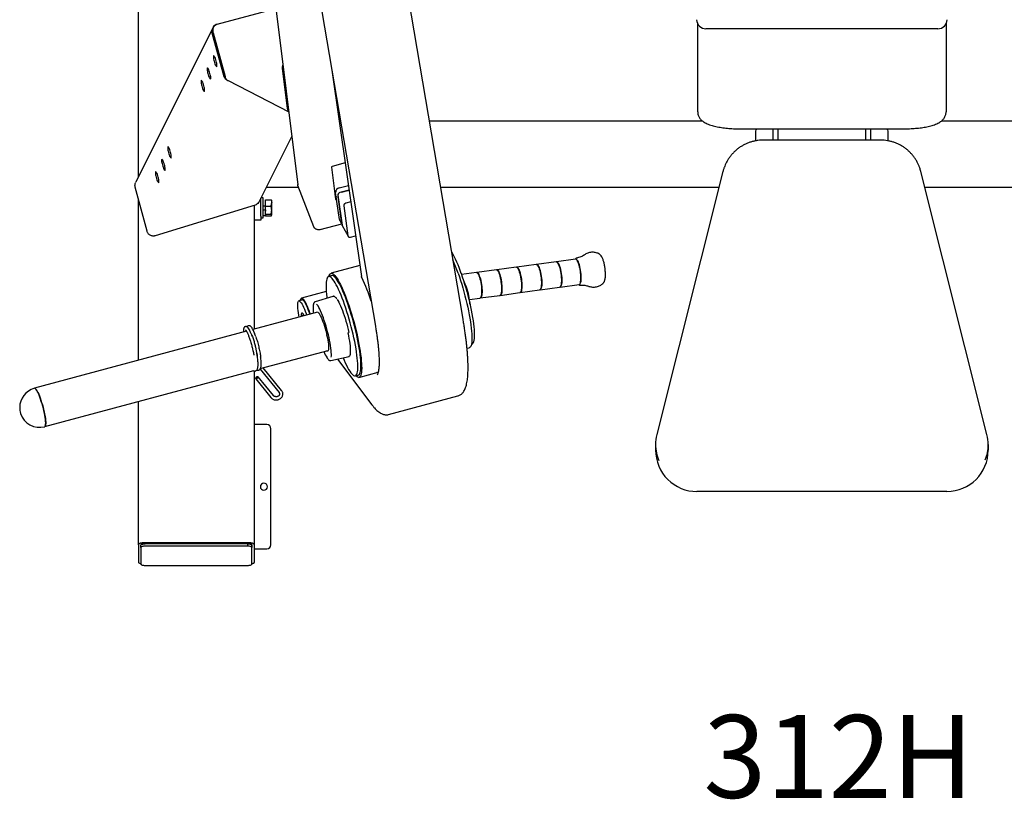
# Model space of a CAD drawing. Units: millimetres. Extents: x 6404 to 8344, y 2387 to 3813.
# Drawn here: x 6404 to 7594, y 2387 to 3328 of the extents above; entities that cross this region are included whole.
import ezdxf
from ezdxf.enums import TextEntityAlignment as Align

# ---------------------------------------------------------------- set-up
doc = ezdxf.new("R2010")
doc.units = ezdxf.units.MM
doc.styles.add('Annotative', font='arial.ttf')

# ---------------------------------------------------------------- blocks, each defined once
blk = doc.blocks.new('312H - Incline Chest Press')
for p, q in [((-803.2, 68), (-803.2, 697.3)), ((-411.1, -103.6), (-506.8, 459.1)), ((-609.5, 432), (-517, -112.1)), ((-655.7, 421.2), (-610.8, 58.6)), ((-708.2, 252.3), (-637.2, 271.4)), ((-127.7, 146.5), (-127.7, 252.7)), ((172.3, 252.7), (172.3, 146.5)), ((-713.2, 248), (-806.4, 61.5)), ((-699.6, 188.8), (-714, 241.7)), ((-713, 242.1), (-698.6, 189.2)), ((162.3, 246.8), (-117.7, 246.8)), ((-629.4, 199.3), (-623.4, 150.6)), ((-569.5, 196.7), (-533.9, -52.4)), ((-695, 184.3), (-621.7, 146.7)), ((-451.8, 135.6), (-122.2, 135.6)), ((166.8, 135.6), (496.5, 135.6)), ((-77.7, 126.1), (122.3, 126.1)), ((-57.7, 123.1), (-57.7, 111.5)), ((-36.7, 112.6), (-36.7, 126.1)), ((-30.7, 112.6), (-30.7, 126.1)), ((75.3, 112.6), (75.3, 126.1)), ((81.3, 112.6), (81.3, 126.1)), ((102.3, 111.5), (102.3, 123.1)), ((-657.4, 38), (-618, 116.7)), ((93.3, 112.3), (-48.7, 112.3)), ((-36.7, 112.6), (-30.7, 112.6)), ((-36.7, 112.6), (-36.7, 112.3)), ((-35.8, 112.6), (-35.5, 112.3)), ((-33.7, 112.6), (-33.7, 112.3)), ((-30.7, 112.6), (-30.7, 112.3)), ((75.3, 112.6), (75.3, 112.3)), ((75.3, 112.6), (81.3, 112.6)), ((81.3, 112.6), (81.3, 112.3)), ((-553.5, 84.9), (-569.2, 80.7)), ((-570, 79.6), (-565.2, 41.1)), ((-97.2, 74.6), (-177.1, -243.1)), ((-97.2, 74.6), (-97.2, 74.6)), ((221.7, -243.1), (141.8, 74.6)), ((-792.8, 2.4), (-807.1, 55.5)), ((-648.5, 55.6), (-609.8, 55.6)), ((-610.5, 57.5), (-610.7, 58.7)), ((-591.5, 7.9), (-610.5, 57.5)), ((-560.3, 16.6), (-565, 49.3)), ((-560.8, 54.7), (-549.6, 57.7)), ((-548.8, 52), (-559.9, 49)), ((-558, 49.6), (-548.8, 52)), ((-549.6, 57.7), (-550.4, 57.5)), ((-438.2, 55.6), (-101.9, 55.6)), ((146.6, 55.6), (482.8, 55.6)), ((-803.2, -153.4), (-803.2, 41.1)), ((-655.2, 20.6), (-655.2, 42.3)), ((-652.7, 42.6), (-655, 42.6)), ((-652.7, 26.9), (-652.7, 42.6)), ((-649.7, 40.5), (-643, 40.5)), ((-649.7, 32.7), (-649.7, 40.5)), ((-642.2, 39.6), (-642.4, 39.8)), ((-642.2, 36.6), (-642.2, 39.6)), ((-642.2, 27.8), (-642.2, 36.6)), ((-565.9, 46.5), (-564.1, 43.3)), ((-564.2, 40.5), (-563.8, 40.6)), ((-562.4, 45.8), (-557.2, 9.9)), ((-557.5, 11.5), (-562.1, 44.2)), ((-546.8, 37.7), (-552.7, 36.1)), ((-662.4, 33.7), (-782.9, -3.1)), ((-663.2, 20.6), (-663.2, 33.4)), ((-652.7, 33), (-649.7, 33)), ((-652.7, 28.3), (-649.7, 28.3)), ((-652.7, 18.6), (-652.7, 26.9)), ((-649.7, 32.7), (-643, 32.7)), ((-649.7, 28.3), (-649.7, 32.7)), ((-649.7, 28.3), (-649.7, 26.5)), ((-649.7, 22.9), (-649.7, 26.5)), ((-642.2, 33.4), (-642.4, 35.2)), ((-642.2, 24.6), (-642.4, 26)), ((-642.2, 21.8), (-642.2, 27.8)), ((-555.2, 32.9), (-550.1, -3.1)), ((-663.2, 15.9), (-663.2, 20.6)), ((-663.2, -115.8), (-663.2, 15.9)), ((-655.2, 15.6), (-663.2, 15.6)), ((-655.2, 20.6), (-655.2, 15.6)), ((-655.2, 18.6), (-652.7, 18.6)), ((-652.7, 21.5), (-649.7, 21.5)), ((-649.7, 22.9), (-643, 22.9)), ((-649.7, 22.1), (-649.7, 22.9)), ((-649.7, 22.1), (-649.7, 21.5)), ((-649.7, 20.8), (-649.7, 21.5)), ((-649.7, 20.8), (-643, 20.8)), ((-642.2, 21.6), (-642.2, 21.8)), ((-560, 15.5), (-557.4, 10.9)), ((-583.8, 4.3), (-557.6, 11.3)), ((-557, 9.2), (-549.9, -3.7)), ((-546.9, -4.7), (-541, -3.1)), ((-298.7, -34.5), (-322.3, -37.7)), ((-275.1, -31.3), (-298.2, -34.4)), ((-275.3, -31), (-275.4, -31.3)), ((-273.6, -32), (-274.1, -31.6)), ((-272.9, -32.9), (-273.4, -32.5)), ((-535.8, -39.1), (-570.5, -48.4)), ((-370.9, -44.3), (-394.5, -47.5)), ((-346.8, -41), (-370.4, -44.2)), ((-322.7, -37.7), (-346.3, -41)), ((-296.7, -36.1), (-296.5, -36.1)), ((-568.8, -51.1), (-573.5, -52.3)), ((-533.5, -53.5), (-533.7, -53)), ((-395, -47.6), (-412.8, -50)), ((-393, -49.2), (-392.8, -49.2)), ((-576.3, -70.3), (-606.2, -78.4)), ((-342.1, -71.7), (-318.6, -68.5)), ((-318.1, -68.4), (-294.5, -65.2)), ((-294, -65.1), (-270.9, -62)), ((-269.4, -62.8), (-269.5, -62.8)), ((-605, -80.6), (-609.4, -81.8)), ((-568.2, -76.3), (-589.8, -83)), ((-403.2, -80), (-390.8, -78.3)), ((-390.3, -78.2), (-366.7, -75)), ((-366.2, -75), (-342.6, -71.7)), ((-587.1, -95.3), (-665, -116.3)), ((-603.9, -97.6), (-605, -99.4)), ((-672.7, -118.3), (-928.9, -187.2)), ((-666.7, -122), (-667, -121.3)), ((-661.9, -137.4), (-660.8, -142)), ((-660.9, -142), (-660.4, -144.4)), ((-660.8, -142.2), (-659.9, -147)), ((-656, -163.5), (-573.9, -141.5)), ((-406.3, -138.9), (-403.6, -138.2)), ((-401.1, -134.4), (-400.6, -134.2)), ((-663.9, -146.8), (-663.8, -147.3)), ((-659.8, -147.1), (-659.7, -148.1)), ((-570.8, -153.8), (-548.7, -148.7)), ((-562.7, -151.9), (-521.3, -207)), ((-916.4, -233.5), (-663.7, -165.6)), ((-663.2, -376.1), (-663.2, -166.3)), ((-656.3, -164.1), (-633.3, -192.3)), ((-630.3, -189.8), (-652.5, -162.6)), ((-661.6, -175.9), (-643.2, -198.5)), ((-660.3, -175), (-660, -175.6)), ((-659.1, -173.2), (-659.6, -173.3)), ((-640.2, -196), (-658.6, -173.4)), ((-541.3, -172.1), (-536.6, -170.8)), ((-536.8, -174), (-513.6, -167.7)), ((-514.9, -168.1), (-515.1, -168.1)), ((-514.8, -168.1), (-514.9, -168.1)), ((-501, -218.9), (-417.3, -196.4)), ((-803.2, -376.1), (-803.2, -203.1)), ((-648.2, -231.1), (-663.2, -231.1)), ((-643.2, -376.1), (-643.2, -236.1)), ((-177.1, -243.1), (-177.1, -243.1)), ((221.7, -243.1), (221.7, -243.1)), ((-178.6, -255.2), (-178.6, -261.9)), ((223.2, -255.2), (223.2, -261.9)), ((173.2, -311.7), (-128.6, -311.7)), ((-803.2, -376.1), (-803.2, -397.2)), ((-800.2, -376.1), (-800.2, -376.7)), ((-800.2, -379.5), (-800.2, -376.7)), ((-800.2, -379.5), (-800.2, -399.3)), ((-669.2, -373.9), (-797.2, -373.9)), ((-669.2, -375), (-797.2, -375)), ((-671.2, -375), (-795.2, -375)), ((-671.2, -377.8), (-795.2, -377.8)), ((-671.2, -377.8), (-671.2, -375)), ((-669.2, -375.1), (-669.2, -375)), ((-666.2, -379.5), (-666.2, -376.1)), ((-666.2, -376.7), (-666.2, -379.5)), ((-666.2, -399.3), (-666.2, -379.5)), ((-663.2, -397.2), (-663.2, -376.1)), ((-663.2, -381.1), (-648.2, -381.1)), ((-795.2, -401.1), (-671.2, -401.1))]:
    blk.add_line(p, q)
at = {"flags": 128}
for points in [[(-712.6, 214.3), (-712.7, 213.8), (-712.7, 212.9), (-712.6, 211.9), (-712.4, 210.6), (-712.1, 209.1), (-711.8, 207.6), (-711.4, 206.1), (-710.9, 204.7), (-710.4, 203.4), (-709.9, 202.4), (-709.5, 201.6), (-709.1, 201.1), (-708.8, 201), (-708.5, 201.1)], [(-708.5, 201.1), (-708.4, 201.7), (-708.4, 202.5), (-708.5, 203.6), (-708.7, 204.9), (-709, 206.3), (-709.3, 207.8), (-709.8, 209.3), (-710.2, 210.8), (-710.7, 212), (-711.2, 213.1), (-711.6, 213.9), (-712, 214.3), (-712.3, 214.5), (-712.6, 214.3)], [(-720, 199.4), (-720.2, 198.9), (-720.2, 198), (-720.1, 196.9), (-719.9, 195.6), (-719.6, 194.2), (-719.2, 192.7), (-718.8, 191.2), (-718.4, 189.8), (-717.9, 188.5), (-717.4, 187.4), (-716.9, 186.7), (-716.6, 186.2), (-716.2, 186), (-716, 186.2)], [(-716, 186.2), (-715.9, 186.7), (-715.9, 187.6), (-715.9, 188.7), (-716.1, 190), (-716.4, 191.4), (-716.8, 192.9), (-717.2, 194.4), (-717.7, 195.8), (-718.2, 197.1), (-718.6, 198.2), (-719.1, 198.9), (-719.5, 199.4), (-719.8, 199.6), (-720, 199.4)], [(-727.5, 184.5), (-727.6, 183.9), (-727.6, 183.1), (-727.5, 182), (-727.4, 180.7), (-727.1, 179.3), (-726.7, 177.8), (-726.3, 176.3), (-725.8, 174.8), (-725.3, 173.6), (-724.8, 172.5), (-724.4, 171.7), (-724, 171.3), (-723.7, 171.1), (-723.5, 171.3)], [(-723.5, 171.3), (-723.3, 171.8), (-723.3, 172.7), (-723.4, 173.7), (-723.6, 175), (-723.9, 176.5), (-724.2, 178), (-724.7, 179.5), (-725.1, 180.9), (-725.6, 182.2), (-726.1, 183.2), (-726.5, 184), (-726.9, 184.5), (-727.3, 184.6), (-727.5, 184.5)], [(-767.6, 104.1), (-767.8, 103.6), (-767.8, 102.7), (-767.7, 101.7), (-767.5, 100.4), (-767.2, 98.9), (-766.9, 97.4), (-766.4, 95.9), (-766, 94.5), (-765.5, 93.2), (-765, 92.2), (-764.6, 91.4), (-764.2, 90.9), (-763.9, 90.8), (-763.6, 90.9)], [(-763.6, 90.9), (-763.5, 91.5), (-763.5, 92.3), (-763.6, 93.4), (-763.8, 94.7), (-764, 96.1), (-764.4, 97.6), (-764.8, 99.1), (-765.3, 100.6), (-765.8, 101.8), (-766.3, 102.9), (-766.7, 103.7), (-767.1, 104.1), (-767.4, 104.3), (-767.6, 104.1)], [(-775.1, 89.2), (-775.2, 88.7), (-775.3, 87.8), (-775.2, 86.7), (-775, 85.4), (-774.7, 84), (-774.3, 82.5), (-773.9, 81), (-773.4, 79.6), (-773, 78.3), (-772.5, 77.2), (-772, 76.5), (-771.6, 76), (-771.3, 75.8), (-771.1, 76)], [(-771.1, 76), (-771, 76.5), (-770.9, 77.4), (-771, 78.5), (-771.2, 79.8), (-771.5, 81.2), (-771.9, 82.7), (-772.3, 84.2), (-772.8, 85.6), (-773.2, 86.9), (-773.7, 88), (-774.2, 88.7), (-774.6, 89.2), (-774.9, 89.4), (-775.1, 89.2)], [(-782.6, 74.3), (-782.7, 73.7), (-782.7, 72.9), (-782.6, 71.8), (-782.4, 70.5), (-782.2, 69.1), (-781.8, 67.6), (-781.4, 66.1), (-780.9, 64.6), (-780.4, 63.4), (-779.9, 62.3), (-779.5, 61.5), (-779.1, 61.1), (-778.8, 60.9), (-778.6, 61.1)], [(-778.6, 61.1), (-778.4, 61.6), (-778.4, 62.5), (-778.5, 63.5), (-778.7, 64.8), (-779, 66.3), (-779.3, 67.8), (-779.8, 69.3), (-780.2, 70.7), (-780.7, 72), (-781.2, 73), (-781.6, 73.8), (-782, 74.3), (-782.3, 74.4), (-782.6, 74.3)], [(-560, 15.5), (-560.1, 15.9), (-560.3, 16.6)], [(-557, 9.2), (-557.1, 9.4), (-557.2, 9.9)], [(-298.4, -34.5), (-298.3, -34.4), (-297.7, -34.5), (-297.1, -34.9), (-296.5, -35.6)], [(-297.5, -35), (-297.1, -35.3), (-296.5, -36.1)], [(-296.5, -35.6), (-295.8, -36.7), (-295.2, -38.2), (-294.5, -39.9), (-294, -41.8), (-293.4, -44), (-293, -46.3), (-292.6, -48.7), (-292.3, -51.1), (-292, -53.5), (-291.9, -55.8), (-291.9, -57.9), (-292, -59.8), (-292.2, -61.5), (-292.5, -62.9), (-292.9, -64), (-293.3, -64.7), (-293.9, -65.1), (-294.3, -65.1)], [(-270.9, -62), (-270.8, -61.9), (-270.2, -61.6), (-269.8, -60.9), (-269.4, -59.8), (-269.1, -58.4), (-268.9, -56.7), (-268.8, -54.8), (-268.8, -52.6), (-268.9, -50.3), (-269.1, -47.9), (-269.4, -45.5), (-269.8, -43.2), (-270.3, -40.9), (-270.8, -38.7), (-271.4, -36.7), (-272.1, -35), (-272.7, -33.6), (-273.4, -32.5)], [(-268.8, -59.1), (-268.5, -57.8), (-268.4, -56.1), (-268.3, -54.1), (-268.4, -51.9), (-268.5, -49.5), (-268.7, -47.1), (-269.1, -44.7), (-269.5, -42.4), (-270, -40.1), (-270.5, -38), (-271.1, -36.1), (-271.8, -34.5), (-272.4, -33.2)], [(-394.7, -47.6), (-394.6, -47.6), (-394, -47.6), (-393.4, -48), (-392.8, -48.7)], [(-370.6, -44.3), (-370.5, -44.3), (-370, -44.3), (-369.3, -44.7), (-368.7, -45.5)], [(-369.2, -45.5), (-368.5, -46.6), (-367.9, -48.1), (-367.2, -49.8), (-366.7, -51.8), (-366.1, -53.9), (-365.6, -56.2), (-365.3, -58.6), (-365, -61), (-364.7, -63.4), (-364.6, -65.7), (-364.6, -67.8), (-364.7, -69.8), (-364.9, -71.4), (-365.2, -72.8), (-365.6, -73.9), (-366, -74.6), (-366.6, -75), (-366.7, -75)], [(-368.7, -45.5), (-368, -46.6), (-367.4, -48), (-366.8, -49.7), (-366.2, -51.7), (-365.6, -53.9), (-365.2, -56.1), (-364.8, -58.5), (-364.5, -60.9), (-364.3, -63.3), (-364.1, -65.6), (-364.1, -67.7), (-364.2, -69.7), (-364.4, -71.4), (-364.7, -72.8), (-365.1, -73.9), (-365.6, -74.6), (-366.1, -74.9), (-366.5, -75)], [(-346.6, -41), (-346.5, -41), (-345.9, -41), (-345.3, -41.4), (-344.6, -42.2)], [(-345.1, -42.2), (-344.4, -43.4), (-343.8, -44.8), (-343.2, -46.5), (-342.6, -48.5), (-342, -50.6), (-341.6, -52.9), (-341.2, -55.3), (-340.9, -57.7), (-340.7, -60.1), (-340.6, -62.4), (-340.6, -64.5), (-340.6, -66.5), (-340.8, -68.2), (-341.1, -69.6), (-341.5, -70.6), (-342, -71.4), (-342.5, -71.7), (-342.6, -71.7)], [(-344.6, -42.2), (-344, -43.3), (-343.3, -44.7), (-342.7, -46.4), (-342.1, -48.4), (-341.6, -50.6), (-341.1, -52.9), (-340.7, -55.3), (-340.4, -57.7), (-340.2, -60), (-340.1, -62.3), (-340.1, -64.5), (-340.2, -66.4), (-340.4, -68.1), (-340.7, -69.5), (-341, -70.6), (-341.5, -71.3), (-342, -71.7), (-342.4, -71.7)], [(-322.5, -37.8), (-322.4, -37.7), (-321.8, -37.7), (-321.2, -38.1), (-320.5, -38.9)], [(-321, -39), (-320.4, -40.1), (-319.7, -41.5), (-319.1, -43.2), (-318.5, -45.2), (-318, -47.4), (-317.5, -49.7), (-317.1, -52), (-316.8, -54.4), (-316.6, -56.8), (-316.5, -59.1), (-316.5, -61.3), (-316.6, -63.2), (-316.8, -64.9), (-317.1, -66.3), (-317.4, -67.4), (-317.9, -68.1), (-318.4, -68.4), (-318.6, -68.5)], [(-320.5, -38.9), (-319.9, -40), (-319.2, -41.4), (-318.6, -43.2), (-318, -45.1), (-317.5, -47.3), (-317, -49.6), (-316.6, -52), (-316.3, -54.4), (-316.1, -56.8), (-316, -59), (-316, -61.2), (-316.1, -63.1), (-316.3, -64.8), (-316.6, -66.2), (-317, -67.3), (-317.4, -68), (-317.9, -68.4), (-318.3, -68.4)], [(-297, -35.7), (-296.3, -36.8), (-295.7, -38.2), (-295, -39.9), (-294.4, -41.9), (-293.9, -44.1), (-293.4, -46.4), (-293, -48.8), (-292.7, -51.2), (-292.5, -53.5), (-292.4, -55.8), (-292.4, -58), (-292.5, -59.9), (-292.7, -61.6), (-293, -63), (-293.4, -64.1), (-293.8, -64.8), (-294.4, -65.2), (-294.5, -65.2)], [(-296.5, -36.1), (-295.8, -37.1), (-295.2, -38.5), (-294.6, -40.2), (-294, -42.1), (-293.5, -44.2), (-293.1, -46.4), (-292.7, -48.7), (-292.4, -51.1), (-292.2, -53.4), (-292.1, -55.6), (-292.1, -57.6), (-292.2, -59.5), (-292.3, -61.2), (-292.6, -62.5), (-293, -63.5), (-293.4, -64.2), (-293.5, -64.3)], [(-554.2, -86.2), (-555.6, -82.2), (-557.1, -78.3), (-558.5, -74.6), (-560, -71.1), (-561.5, -67.9), (-562.9, -64.9), (-564.3, -62.3), (-565.6, -59.9), (-566.9, -57.8), (-568.2, -56), (-569.3, -54.6), (-570.5, -53.5), (-571.5, -52.7), (-572.5, -52.3), (-573.3, -52.3), (-574.1, -52.6), (-574.8, -53.2), (-575.3, -54.2), (-575.8, -55.6), (-576.2, -57.2), (-576.4, -59.2), (-576.6, -61.5), (-576.6, -64.1), (-576.5, -67), (-576.3, -70.2), (-576, -73.5), (-575.6, -77.2), (-575.4, -78.5)], [(-573, -52.2), (-572.7, -51.1), (-572.2, -49.9), (-571.5, -49), (-570.8, -48.5), (-570, -48.3), (-569.1, -48.5), (-568, -49), (-567, -49.9), (-565.8, -51.1), (-564.6, -52.7), (-563.3, -54.6), (-561.9, -56.8), (-560.6, -59.3), (-559.1, -62.1), (-557.7, -65.1), (-556.2, -68.4), (-554.7, -72), (-553.2, -75.8), (-551.7, -79.8), (-550.2, -83.9)], [(-550.3, -85.1), (-551.8, -81), (-553.3, -77.1), (-554.7, -73.4), (-556.2, -69.9), (-557.7, -66.7), (-559.1, -63.7), (-560.5, -61), (-561.8, -58.6), (-563.2, -56.5), (-564.4, -54.8), (-565.6, -53.3), (-566.7, -52.2), (-567.7, -51.5), (-568.7, -51.1), (-569.6, -51), (-570.4, -51.3), (-570.7, -51.6)], [(-533.7, -53), (-533.9, -52.6), (-533.9, -52.4)], [(-417, -48.1), (-415.6, -52.5), (-414.1, -56.9), (-412.7, -61.4), (-411.4, -66), (-410.1, -70.7), (-408.8, -75.4), (-407.6, -80.1), (-406.5, -84.8), (-405.5, -89.4), (-404.5, -93.9), (-403.6, -98.4), (-402.9, -102.7), (-402.2, -106.8), (-401.6, -110.8), (-401.2, -114.6), (-400.8, -118.1), (-400.6, -121.5), (-400.4, -124.5), (-400.4, -127.3), (-400.5, -129.8), (-400.7, -132), (-401, -133.9), (-401.4, -135.4), (-401.9, -136.7), (-402.6, -137.5), (-403.3, -138.1), (-403.6, -138.2)], [(-413.4, -48.4), (-412, -52.6), (-410.6, -56.9), (-409.2, -61.4), (-407.9, -65.9), (-406.6, -70.5), (-405.4, -75), (-404.2, -79.6), (-403.1, -84.2), (-402.1, -88.7), (-401.2, -93.1), (-400.4, -97.4), (-399.7, -101.6), (-399.1, -105.6), (-398.5, -109.4), (-398.1, -113), (-397.8, -116.4), (-397.6, -119.6), (-397.5, -122.4), (-397.5, -125), (-397.7, -127.3), (-397.9, -129.3), (-398.3, -131), (-398.8, -132.3), (-399.3, -133.3), (-400, -134), (-400.6, -134.2)], [(-393.2, -48.8), (-392.6, -49.9), (-391.9, -51.4), (-391.3, -53.1), (-390.7, -55), (-390.2, -57.2), (-389.7, -59.5), (-389.3, -61.9), (-389, -64.3), (-388.8, -66.7), (-388.7, -69), (-388.7, -71.1), (-388.8, -73), (-389, -74.7), (-389.3, -76.1), (-389.7, -77.2), (-390.1, -77.9), (-390.6, -78.3), (-390.8, -78.3)], [(-392.8, -48.7), (-392.1, -49.9), (-391.5, -51.3), (-390.8, -53), (-390.2, -55), (-389.7, -57.1), (-389.2, -59.4), (-388.8, -61.8), (-388.5, -64.2), (-388.3, -66.6), (-388.2, -68.9), (-388.2, -71), (-388.3, -73), (-388.5, -74.7), (-388.8, -76.1), (-389.2, -77.1), (-389.6, -77.9), (-390.2, -78.2), (-390.5, -78.2)], [(-392.8, -49.2), (-392.1, -50.3), (-391.5, -51.7), (-390.9, -53.3), (-390.3, -55.2), (-389.8, -57.3), (-389.3, -59.5), (-389, -61.9), (-388.7, -64.2), (-388.5, -66.5), (-388.4, -68.7), (-388.3, -70.8), (-388.4, -72.6), (-388.6, -74.3), (-388.9, -75.6), (-389.3, -76.7), (-389.7, -77.4), (-389.8, -77.4)], [(-608.9, -101.2), (-609.3, -98.9), (-609.8, -96.1), (-610.2, -93.4), (-610.5, -91), (-610.7, -88.7), (-610.7, -86.8), (-610.7, -85.1), (-610.5, -83.8), (-610.2, -82.8), (-609.9, -82.1), (-609.4, -81.8), (-608.8, -81.9)], [(-608.8, -81.9), (-608.1, -82.3), (-607.3, -83.1), (-606.5, -84.2), (-605.6, -85.6), (-604.7, -87.3), (-603.7, -89.4), (-602.8, -91.6), (-601.8, -94.2), (-600.8, -96.9), (-600.1, -98.8)], [(-607.6, -81.4), (-607.4, -80.2), (-607.1, -79.3), (-606.7, -78.7), (-606.2, -78.4), (-605.6, -78.4)], [(-605.6, -78.4), (-604.9, -78.9), (-604.1, -79.6), (-603.3, -80.7), (-602.4, -82), (-601.5, -83.7), (-600.5, -85.7), (-599.5, -87.9), (-598.5, -90.3), (-597.5, -92.9), (-596.5, -95.7), (-595.9, -97.7)], [(-605, -80.6), (-604.3, -81), (-603.6, -81.8), (-602.8, -82.9), (-601.9, -84.4), (-600.9, -86.1), (-600, -88.2), (-599, -90.5), (-598, -93), (-597, -95.7), (-596.3, -97.8)], [(-563.2, -79.9), (-563.2, -79.9), (-562.2, -81.4), (-561.2, -83.3), (-560.2, -85.4), (-559.1, -87.8), (-558, -90.4), (-556.9, -93.2), (-555.8, -96.2), (-554.7, -99.4), (-553.6, -102.6), (-552.6, -106), (-551.6, -109.4), (-550.7, -112.9), (-549.9, -116.3), (-549.1, -119.8)], [(-573, -126), (-573.8, -122.5), (-574.7, -119), (-575.6, -115.6), (-576.6, -112.1), (-577.6, -108.7), (-578.7, -105.4), (-579.8, -102.3), (-580.9, -99.3), (-582, -96.5), (-583.2, -93.9), (-584.2, -91.6), (-585.3, -89.6), (-586.3, -87.8), (-587.3, -86.4), (-588, -85.5)], [(-556.1, -150.4), (-554.9, -153.3), (-553.4, -156.5), (-552, -159.5), (-550.6, -162.1), (-549.3, -164.5), (-547.9, -166.6), (-546.7, -168.4), (-545.5, -169.8), (-544.4, -170.9), (-543.4, -171.7), (-542.4, -172.1), (-541.5, -172.1), (-540.8, -171.8), (-540.1, -171.2), (-539.5, -170.2), (-539.1, -168.8), (-538.7, -167.2), (-538.4, -165.2), (-538.3, -162.9), (-538.3, -160.3), (-538.4, -157.4), (-538.6, -154.2), (-538.9, -150.9), (-539.3, -147.2), (-539.8, -143.4), (-540.4, -139.4), (-541.2, -135.2), (-542, -130.9), (-542.9, -126.5), (-543.9, -122), (-545, -117.5), (-546.1, -112.9), (-547.3, -108.3), (-548.6, -103.7), (-549.9, -99.2), (-551.3, -94.8), (-552.7, -90.4), (-554.2, -86.2)], [(-538.5, -171.3), (-537.7, -171.3), (-536.9, -171), (-536.2, -170.4), (-535.6, -169.4), (-535.2, -168), (-534.8, -166.4), (-534.6, -164.4), (-534.4, -162.1), (-534.4, -159.4), (-534.5, -156.6), (-534.7, -153.4), (-535, -150), (-535.4, -146.4), (-535.9, -142.5), (-536.6, -138.5), (-537.3, -134.3), (-538.1, -130), (-539, -125.5), (-540, -121), (-541.1, -116.5), (-542.3, -111.9), (-543.5, -107.2), (-544.8, -102.7), (-546.1, -98.1), (-547.5, -93.7), (-548.9, -89.3), (-550.3, -85.1)], [(-550.2, -83.9), (-548.7, -88.2), (-547.3, -92.7), (-545.9, -97.2), (-544.5, -101.8), (-543.2, -106.5), (-541.9, -111.2), (-540.8, -115.9), (-539.6, -120.6), (-538.6, -125.2), (-537.7, -129.7), (-536.8, -134.2), (-536, -138.5), (-535.3, -142.6), (-534.8, -146.6), (-534.3, -150.4), (-534, -153.9), (-533.7, -157.3), (-533.6, -160.3), (-533.5, -163.1), (-533.6, -165.6), (-533.8, -167.8), (-534.1, -169.7), (-534.6, -171.2), (-535.1, -172.4), (-535.7, -173.3), (-536.5, -173.8), (-537.3, -174), (-538.2, -173.8), (-539.2, -173.3), (-540.3, -172.4), (-540.8, -171.9)], [(-606.1, -100.4), (-606.1, -99.8), (-606.2, -98.4), (-606.1, -97.3), (-606, -96.5), (-605.7, -96.1), (-605.3, -96.1)], [(-603.9, -99.8), (-604.2, -99.5), (-604.6, -99.2), (-604.9, -99.3), (-605.1, -99.8), (-605.2, -100.2)], [(-585.5, -96.1), (-584.8, -97.1), (-584, -98.5), (-583.1, -100.2), (-582.2, -102.2), (-581.3, -104.5), (-580.4, -106.9), (-579.4, -109.5), (-578.6, -112.3), (-577.7, -115.1), (-576.9, -118), (-576.2, -120.9), (-575.5, -123.7)], [(-575.5, -123.7), (-574.9, -126.5), (-574.5, -129.2), (-574.1, -131.7), (-573.8, -134), (-573.6, -136.1), (-573.5, -138), (-573.6, -139.5), (-573.8, -140.8), (-574, -141.7), (-574.4, -142.3), (-574.9, -142.6), (-575.4, -142.5), (-576, -142.1)], [(-575.5, -123.7), (-575.5, -123.7), (-575.5, -123.6)], [(-570.4, -149.8), (-570.4, -149.7), (-570.2, -148.1), (-570.2, -146.1), (-570.3, -143.9), (-570.5, -141.4), (-570.8, -138.7), (-571.2, -135.7), (-571.7, -132.6), (-572.3, -129.3), (-573, -126)], [(-549.8, -120.2), (-549.6, -120.2), (-549.5, -120.1), (-549.3, -120), (-549.2, -120), (-549.1, -119.9), (-549.1, -119.9), (-549, -119.8), (-549.1, -119.8)], [(-548.7, -148.7), (-548.5, -148.6), (-548, -148.1), (-547.5, -147.3), (-547.2, -146.2), (-547, -144.7), (-546.9, -143), (-546.9, -140.9), (-547, -138.6), (-547.2, -136), (-547.5, -133.2), (-547.9, -130.2), (-548.5, -127), (-549.1, -123.7), (-549.8, -120.2)], [(-660, -175.6), (-660.6, -175.9), (-661.2, -176), (-661.6, -175.9), (-661.7, -175.6), (-661.6, -175.2), (-661.6, -175.1)], [(-660.5, -173.6), (-660.9, -173.9), (-661.3, -174.3), (-661.5, -174.7), (-661.6, -175), (-661.5, -175.3), (-661.2, -175.3), (-660.8, -175.2), (-660.3, -175)], [(-660.3, -175), (-659.9, -174.7), (-659.5, -174.3), (-659.3, -173.9), (-659.2, -173.5), (-659.3, -173.3), (-659.6, -173.3), (-660, -173.3), (-660.5, -173.6)], [(-659.1, -173.2), (-658.7, -173.3), (-658.5, -173.6), (-658.6, -174.1), (-658.9, -174.6), (-659.4, -175.2), (-660, -175.6)], [(-921.4, -200.3), (-922.3, -197.8), (-923.2, -195.4), (-924.1, -193.3), (-925, -191.5), (-925.9, -189.9), (-926.7, -188.7), (-927.5, -187.8), (-928.1, -187.3), (-928.7, -187.2), (-928.9, -187.2)], [(-928.9, -187.2), (-928.5, -187.2), (-927.8, -187.5), (-927.1, -188.2), (-926.4, -189.2), (-925.5, -190.6), (-924.6, -192.3), (-923.7, -194.2), (-922.8, -196.4), (-921.9, -198.9), (-921, -201.5), (-920.1, -204.2)], [(-916.4, -233.5), (-916.1, -233.3), (-915.7, -232.8), (-915.4, -231.9), (-915.3, -230.6), (-915.2, -229), (-915.3, -227.1), (-915.5, -225), (-915.8, -222.6), (-916.2, -220.1), (-916.7, -217.3), (-917.3, -214.5), (-918, -211.6), (-918.8, -208.7), (-919.6, -205.8), (-920.5, -203), (-921.4, -200.3)], [(-920.1, -204.2), (-919.2, -207.1), (-918.4, -210), (-917.7, -212.9), (-917, -215.8), (-916.5, -218.6), (-916, -221.2), (-915.6, -223.7), (-915.4, -226), (-915.2, -228), (-915.2, -229.8), (-915.3, -231.2), (-915.5, -232.3), (-915.9, -233.1), (-916.3, -233.5), (-916.4, -233.5)], [(-800.2, -376.7), (-800.1, -376.4), (-799.8, -376), (-799.3, -375.7), (-798.7, -375.5), (-798, -375.3), (-797.1, -375.1), (-796.2, -375), (-795.2, -375)], [(-795.2, -377.8), (-796.2, -377.8), (-797.1, -377.9), (-798, -378.1), (-798.7, -378.3), (-799.3, -378.6), (-799.8, -378.9), (-800.1, -379.2), (-800.2, -379.5)], [(-671.2, -375), (-670.2, -375), (-669.3, -375.1), (-668.4, -375.3), (-667.7, -375.5), (-667, -375.7), (-666.6, -376), (-666.3, -376.4), (-666.2, -376.7)], [(-666.2, -379.5), (-666.3, -379.2), (-666.6, -378.9), (-667, -378.6), (-667.7, -378.3), (-668.4, -378.1), (-669.3, -377.9), (-670.2, -377.8), (-671.2, -377.8)], [(-800.2, -399.3), (-800.1, -399.7), (-799.8, -400), (-799.3, -400.3), (-798.7, -400.6), (-798, -400.8), (-797.1, -400.9), (-796.2, -401), (-795.2, -401.1)], [(-671.2, -401.1), (-670.2, -401), (-669.3, -400.9), (-668.4, -400.8), (-667.7, -400.6), (-667, -400.3), (-666.6, -400), (-666.3, -399.7), (-666.2, -399.3)]]:
    blk.add_lwpolyline(points, dxfattribs=at)
for centre, radius, start, end in [((-117.9, 258), 11.1, 181.0102, 270.9758), ((162.5, 258), 11.1, 269.0242, 358.9898), ((-52.7, 123.1), 5, 143.4236, 180), ((97.3, 123.1), 5, 0, 36.5764), ((-569, 79.6), 1.06, 101.2119, 179.7064), ((-559.7, 49.6), 5.27, 101.9959, 182.2778), ((-559.2, 45.9), 3.16, 101.9959, 182.2778), ((-564.5, 41.2), 0.768, 193.707, 293.1515), ((-552.1, 33), 3.16, 101.9959, 182.2778), ((-547.8, -2.5), 2.39, 192.9462, 291.5451), ((-556.3, -95), 150.3, 18.0488, 29.1718), ((-632.3, -122.5), 227.7, 19.0595, 23.4136), ((-298.8, -36.5), 2.04, 23.7804, 85.6572), ((-275.2, -33.3), 2.04, 23.7804, 85.6572), ((-371, -46.4), 2.04, 23.7804, 85.6572), ((-347, -43.1), 2.04, 23.7804, 85.6572), ((-322.9, -39.8), 2.04, 23.7804, 85.6572), ((-317.3, -52.7), 48.6, 355.7764, 19.7519), ((-535.9, -54.8), 2.81, 26.5807, 28.9355), ((-731, -148.5), 219.2, 17.6017, 25.6553), ((-465.6, -87.5), 62.8, 20.7936, 28.3855), ((-395.1, -49.6), 2.04, 23.7804, 85.6572), ((-465.6, -87.5), 62.8, 1.702, 20.7936), ((-605.4, -81.5), 0.983, 68.3453, 145.8942), ((-536.9, -90.3), 55.4, 179.3448, 186.5374), ((-611.5, -102.8), 9.13, 20.5762, 47.1316), ((-536.1, -124.5), 47, 203.071, 213.3161), ((-922.6, -210.4), 24, 105.0437, 180), ((-922.6, -210.4), 24, 180, 197.2653), ((-922.6, -210.4), 24, 197.2653, 285.0437), ((-648.2, -236.1), 5, 0, 90), ((-129, -255.2), 49.6, 165.8763, 179.9993), ((173.6, -255.2), 49.6, 0.0007, 14.1237), ((-129, -255.2), 49.6, 180.003, 202.9549), ((173.6, -255.2), 49.6, 337.9812, 359.9967), ((-128.7, -261.9), 49.9, 180.103, 270.1268), ((173.3, -261.8), 49.9, 269.8853, 359.8849), ((-651.7, -306.1), 4.25, 0, 180), ((-651.7, -306.1), 4.25, 180, 0), ((-648.2, -376.1), 5, 270, 0)]:
    blk.add_arc(centre, radius, start, end)
for points, knots in [([(-712.5, 249.3), (-712, 250), (-711.3, 250.6), (-709.8, 251.7), (-709, 252), (-708.2, 252.3)], [0, 0, 0, 0, 0.5, 0.5, 1, 1, 1, 1]), ([(-708.2, 252.3), (-709, 252), (-709.8, 251.7), (-711.3, 250.6), (-712, 250), (-712.5, 249.3)], [0, 0, 0, 0, 0.5, 0.5, 1, 1, 1, 1]), ([(-714, 241.7), (-714.2, 242.3), (-714.2, 242.9), (-714.3, 244.1), (-714.2, 244.8), (-713.9, 246.1), (-713.7, 246.8), (-713.2, 248.1), (-712.8, 248.7), (-712.5, 249.3)], [0, 0, 0, 0, 0.25, 0.25, 0.5, 0.5, 0.75, 0.75, 1, 1, 1, 1]), ([(-712.5, 249.3), (-712.7, 248.8), (-712.9, 248.2), (-713.2, 247), (-713.3, 246.4), (-713.4, 245.1), (-713.4, 244.5), (-713.3, 243.2), (-713.2, 242.6), (-713, 242.1)], [0, 0, 0, 0, 0.25, 0.25, 0.5, 0.5, 0.75, 0.75, 1, 1, 1, 1]), ([(-628.7, 203.1), (-628.9, 202.7), (-629.5, 201.4), (-629.5, 200.1), (-629.4, 199.3)], [0, 0, 0, 0, 0.372211, 1, 1, 1, 1]), ([(-695.5, 184.4), (-695.9, 184.5), (-696.8, 184.9), (-698.1, 185.9), (-699.1, 187.3), (-699.4, 188.3), (-699.6, 188.8)], [0, 0, 0, 0, 0.2045069, 0.5268943, 0.7669616, 1, 1, 1, 1]), ([(-698.6, 189.2), (-698.4, 188.5), (-698, 187.2), (-696.9, 185.8), (-695.9, 184.8), (-695.3, 184.4), (-695, 184.3)], [0, 0, 0, 0, 0.276845, 0.566402, 0.808087, 1, 1, 1, 1]), ([(-623.4, 150.6), (-623.3, 150), (-623, 148.7), (-622.2, 147.7), (-621.8, 147.2)], [0, 0, 0, 0, 0.508773, 1, 1, 1, 1]), ([(-127.7, 146.5), (-127.7, 145.8), (-127.6, 144.5), (-127.2, 142.7), (-126.5, 140.9), (-125.5, 139.2), (-124.4, 137.7), (-123.1, 136.4), (-121.5, 135.1), (-119.7, 133.8), (-117.5, 132.6), (-114.9, 131.5), (-112, 130.4), (-108.9, 129.5), (-105.7, 128.8), (-102.4, 128.1), (-99, 127.6), (-95.5, 127.1), (-91.8, 126.7), (-88.2, 126.4), (-84.4, 126.2), (-80.9, 126.1), (-78.7, 126.1), (-77.7, 126.1)], [0, 0, 0, 0, 0.033348, 0.067844, 0.102137, 0.13686, 0.172763, 0.210807, 0.252261, 0.298727, 0.351732, 0.410882, 0.471638, 0.530304, 0.58691, 0.642019, 0.696086, 0.749426, 0.802254, 0.854721, 0.906943, 0.959008, 1, 1, 1, 1]), ([(122.3, 126.1), (123, 126.1), (124.9, 126.1), (128.1, 126.2), (131.8, 126.4), (135.5, 126.6), (139.1, 127), (142.6, 127.4), (146, 127.9), (149.2, 128.5), (152.4, 129.3), (155.4, 130.1), (158.3, 131), (161, 132.1), (163.5, 133.3), (165.6, 134.7), (167.4, 136.1), (168.8, 137.5), (170, 139), (171, 140.7), (171.7, 142.5), (172.2, 144.3), (172.3, 145.7), (172.3, 146.4), (172.3, 146.5)], [0, 0, 0, 0, 0.027377, 0.07934, 0.131365, 0.183505, 0.235838, 0.288456, 0.341475, 0.395052, 0.449405, 0.504849, 0.561848, 0.621061, 0.683203, 0.735549, 0.780921, 0.821496, 0.858947, 0.894411, 0.928662, 0.962232, 0.99551, 1, 1, 1, 1]), ([(-48.7, 112.3), (-49.5, 112.3), (-51.6, 112.3), (-55, 112), (-58.9, 111.3), (-62.8, 110.4), (-66.5, 109.1), (-70.2, 107.5), (-73.7, 105.7), (-77.1, 103.6), (-80.3, 101.2), (-83.2, 98.6), (-86, 95.7), (-88.5, 92.7), (-90.8, 89.4), (-92.8, 86), (-94.4, 82.8), (-95.2, 80.6), (-95.5, 79.7)], [0, 0, 0, 0, 0.0383721, 0.1037217, 0.1690827, 0.2344432, 0.2998022, 0.3651592, 0.4305133, 0.495864, 0.5612107, 0.6265529, 0.6918904, 0.7572228, 0.8225502, 0.8878724, 0.9531898, 1, 1, 1, 1]), ([(139.8, 80.8), (139.3, 82), (138.3, 84.3), (136.5, 87.7), (134.3, 91.1), (131.9, 94.2), (129.2, 97.2), (126.4, 99.9), (123.3, 102.4), (120, 104.7), (116.6, 106.7), (113, 108.4), (109.2, 109.8), (105.4, 110.9), (101.5, 111.7), (97.6, 112.2), (94.9, 112.3), (93.5, 112.3), (93.3, 112.3)], [0, 0, 0, 0, 0.062671, 0.129224, 0.195781, 0.262342, 0.328907, 0.395477, 0.462052, 0.528633, 0.595218, 0.661809, 0.728404, 0.795004, 0.861607, 0.928214, 0.991323, 1, 1, 1, 1]), ([(-95.5, 79.7), (-95.7, 79.4), (-96.3, 77.9), (-96.8, 76.1), (-97.1, 74.8), (-97.2, 74.6)], [0, 0, 0, 0, 0.208543, 0.905875, 1, 1, 1, 1]), ([(141.8, 74.6), (141.6, 75.4), (141, 77.4), (140.4, 79.5), (139.8, 80.7), (139.8, 80.8)], [0, 0, 0, 0, 0.357266, 0.964595, 1, 1, 1, 1]), ([(-807.1, 55.5), (-807.2, 56.3), (-807.5, 57.8), (-807.2, 59.9), (-806.6, 61), (-806.4, 61.4)], [0, 0, 0, 0, 0.3714836, 0.7744115, 1, 1, 1, 1]), ([(-657.4, 38), (-657.6, 37.7), (-658.2, 36.4), (-659.9, 34.8), (-661.6, 34), (-662.4, 33.7)], [0, 0, 0, 0, 0.174727, 0.605365, 1, 1, 1, 1]), ([(-643, 40.5), (-643, 40.4), (-642.9, 40.1), (-642.8, 39.7), (-642.6, 39.3), (-642.5, 39), (-642.4, 38.5), (-642.4, 38.1), (-642.3, 37.6), (-642.3, 37.1), (-642.2, 36.8), (-642.2, 36.6)], [0, 0, 0, 0, 0.1036782, 0.2051852, 0.3048606, 0.4030845, 0.5002769, 0.6255097, 0.7495283, 0.8750482, 1, 1, 1, 1]), ([(-642.4, 39.8), (-642.4, 39.9), (-642.5, 40.1), (-642.8, 40.3), (-643, 40.5)], [0, 0, 0, 0, 0.223149, 1, 1, 1, 1]), ([(-643, 32.7), (-643, 32.9), (-642.9, 33.1), (-642.8, 33.4), (-642.7, 33.7), (-642.6, 34), (-642.5, 34.4), (-642.4, 34.7), (-642.4, 35.2), (-642.3, 35.7), (-642.3, 36.1), (-642.2, 36.5), (-642.2, 36.6)], [0, 0, 0, 0, 0.0878269, 0.17379, 0.2579198, 0.3402485, 0.4208107, 0.4996431, 0.6273493, 0.7531778, 0.8773262, 1, 1, 1, 1]), ([(-642.2, 27.8), (-642.2, 27.9), (-642.2, 28.2), (-642.3, 28.5), (-642.3, 28.9), (-642.3, 29.2), (-642.4, 29.6), (-642.4, 30), (-642.5, 30.5), (-642.6, 31.1), (-642.8, 31.9), (-643, 32.5), (-643, 32.7)], [0, 0, 0, 0, 0.070162, 0.140789, 0.21192, 0.283595, 0.355851, 0.428726, 0.502255, 0.661012, 0.826839, 1, 1, 1, 1]), ([(-643, 22.9), (-643, 23), (-642.9, 23.3), (-642.8, 23.7), (-642.7, 24.1), (-642.6, 24.5), (-642.5, 24.9), (-642.4, 25.4), (-642.4, 26), (-642.3, 26.6), (-642.3, 27.2), (-642.2, 27.6), (-642.2, 27.8)], [0, 0, 0, 0, 0.088163, 0.174451, 0.258892, 0.341521, 0.422372, 0.501482, 0.628701, 0.754061, 0.87776, 1, 1, 1, 1]), ([(-642.5, 30.6), (-642.5, 30.7), (-642.3, 31.7), (-642.3, 32.6), (-642.2, 33.4)], [0, 0, 0, 0, 0.11904, 1, 1, 1, 1]), ([(-642.5, 22.4), (-642.5, 22.5), (-642.3, 23.2), (-642.3, 24), (-642.2, 24.6)], [0, 0, 0, 0, 0.117635, 1, 1, 1, 1]), ([(-642.2, 21.8), (-642.2, 21.8), (-642.2, 21.9), (-642.3, 22), (-642.3, 22), (-642.3, 22.1), (-642.4, 22.2), (-642.4, 22.3), (-642.5, 22.4), (-642.6, 22.5), (-642.8, 22.7), (-643, 22.8), (-643, 22.9)], [0, 0, 0, 0, 0.069826, 0.14011, 0.210892, 0.282209, 0.354099, 0.426599, 0.499745, 0.659275, 0.825937, 1, 1, 1, 1]), ([(-643, 20.8), (-643, 20.8), (-642.9, 20.9), (-642.8, 20.9), (-642.7, 21), (-642.6, 21.1), (-642.5, 21.2), (-642.4, 21.3), (-642.4, 21.4), (-642.3, 21.6), (-642.3, 21.7), (-642.2, 21.8), (-642.2, 21.8)], [0, 0, 0, 0, 0.087827, 0.17379, 0.25792, 0.340248, 0.420811, 0.499643, 0.627349, 0.753178, 0.877326, 1, 1, 1, 1]), ([(-782.9, -3.1), (-783.4, -3.3), (-783.8, -3.4), (-784.9, -3.5), (-785.4, -3.5), (-786.4, -3.4), (-787, -3.3), (-788, -3), (-788.5, -2.8), (-789.5, -2.2), (-789.9, -1.9), (-790.8, -1.2), (-791.1, -0.8), (-791.8, 0.1), (-792.1, 0.5), (-792.5, 1.4), (-792.7, 1.9), (-792.8, 2.4)], [0, 0, 0, 0, 0.125, 0.125, 0.25, 0.25, 0.375, 0.375, 0.5, 0.5, 0.625, 0.625, 0.75, 0.75, 0.875, 0.875, 1, 1, 1, 1]), ([(-583.8, 4.3), (-584.1, 4.2), (-584.5, 4.1), (-585.2, 4), (-585.6, 4), (-586.4, 4.1), (-586.8, 4.2), (-587.6, 4.4), (-588, 4.5), (-588.8, 4.9), (-589.1, 5.1), (-589.8, 5.5), (-590.1, 5.8), (-590.6, 6.4), (-590.8, 6.6), (-591.2, 7.2), (-591.3, 7.6), (-591.5, 7.9)], [0, 0, 0, 0, 0.125, 0.125, 0.25, 0.25, 0.375, 0.375, 0.5, 0.5, 0.625, 0.625, 0.75, 0.75, 0.875, 0.875, 1, 1, 1, 1]), ([(-247, -24.8), (-247.1, -24.8), (-247.8, -24.4), (-249.3, -23.9), (-251.4, -23.3), (-253.7, -23), (-256, -23), (-258.4, -23.4), (-260.6, -24), (-262.6, -25), (-264, -25.7), (-264.6, -26.2), (-264.7, -26.3)], [0, 0, 0, 0, 0.0120218, 0.1299456, 0.2484934, 0.3674664, 0.4997365, 0.6275858, 0.7510442, 0.870644, 0.986754, 1, 1, 1, 1]), ([(-273.8, -30.1), (-274, -30.1), (-274.5, -30.2), (-274.9, -30.6), (-275.2, -30.9), (-275.3, -31)], [0, 0, 0, 0, 0.333759, 0.753373, 1, 1, 1, 1]), ([(-264.7, -26.2), (-265, -26.5), (-266, -27.2), (-267.8, -28.2), (-270.2, -29.1), (-272.3, -29.8), (-273.5, -30), (-273.9, -30)], [0, 0, 0, 0, 0.129112, 0.374509, 0.623114, 0.897899, 1, 1, 1, 1]), ([(-241.2, -59.6), (-241, -59.3), (-240.6, -58.6), (-240.1, -57.5), (-239.6, -56), (-239.3, -54.3), (-239.2, -52.3), (-239.1, -50.2), (-239.1, -48), (-239.3, -45.8), (-239.5, -43.5), (-239.8, -41.2), (-240.2, -38.9), (-240.6, -36.8), (-241.1, -34.7), (-241.7, -32.7), (-242.4, -30.8), (-243.1, -29.1), (-244, -27.6), (-244.9, -26.4), (-245.8, -25.6), (-246.5, -25), (-247, -24.8), (-247, -24.8)], [0, 0, 0, 0, 0.033559, 0.073906, 0.123288, 0.18388, 0.236649, 0.291767, 0.344783, 0.396668, 0.447964, 0.498998, 0.550015, 0.601178, 0.652734, 0.705032, 0.758643, 0.814634, 0.875272, 0.921286, 0.959242, 0.994101, 1, 1, 1, 1]), ([(-271.2, -62), (-271.1, -62.1), (-270.8, -62.4), (-270.2, -62.7), (-269.7, -62.8), (-269.5, -62.8)], [0, 0, 0, 0, 0.252695, 0.655827, 1, 1, 1, 1]), ([(-269.4, -62.8), (-268.5, -62.7), (-266.8, -62.6), (-264.2, -62.8), (-261.8, -63.3), (-260.3, -63.8), (-259.5, -64)], [0, 0, 0, 0, 0.255835, 0.513089, 0.763455, 1, 1, 1, 1]), ([(-259.6, -64), (-259.4, -64), (-258.5, -64.4), (-256.9, -64.8), (-254.6, -65.1), (-252.2, -65), (-249.9, -64.7), (-247.7, -64), (-245.6, -63.1), (-243.8, -62), (-242.7, -61.1), (-242.2, -60.7)], [0, 0, 0, 0, 0.0329242, 0.1513545, 0.2702097, 0.4023488, 0.5300714, 0.6534076, 0.7728889, 0.888884, 1, 1, 1, 1]), ([(-242.2, -60.7), (-242.1, -60.6), (-241.7, -60.3), (-241.4, -59.9), (-241.2, -59.6)], [0, 0, 0, 0, 0.282621, 1, 1, 1, 1]), ([(-589.8, -83), (-590, -83), (-590.4, -83.1), (-590.9, -83.6), (-591.4, -84.3), (-591.8, -85.3), (-592.1, -86.6), (-592.2, -88), (-592.2, -89), (-592.3, -89.4)], [0, 0, 0, 0, 0.078216, 0.210461, 0.351362, 0.517509, 0.705048, 0.892507, 1, 1, 1, 1]), ([(-563.4, -79.5), (-563.7, -79.1), (-564.2, -78.4), (-565, -77.5), (-565.9, -76.7), (-566.8, -76.3), (-567.5, -76.1), (-567.9, -76.3), (-568.1, -76.3)], [0, 0, 0, 0, 0.140846, 0.352633, 0.569339, 0.746564, 0.898819, 1, 1, 1, 1]), ([(-586.5, -95.4), (-586.4, -95.4), (-586.2, -95.5), (-585.8, -95.9), (-585.5, -96.3), (-585.4, -96.5)], [0, 0, 0, 0, 0.370235, 0.725426, 1, 1, 1, 1]), ([(-417.4, -196.4), (-417.3, -196.4), (-416.6, -196.2), (-415.3, -195.7), (-413.7, -194.7), (-412.3, -193.6), (-411.1, -192.1), (-409.9, -190.5), (-408.9, -188.5), (-407.9, -186.1), (-407.1, -183.4), (-406.4, -180.4), (-405.9, -177.2), (-405.5, -173.7), (-405.3, -169.9), (-405.1, -166), (-405.1, -161.9), (-405.1, -157.5), (-405.3, -152.9), (-405.6, -148.1), (-405.9, -143.2), (-406.4, -138), (-407, -132.6), (-407.6, -127.1), (-408.4, -121.3), (-409.2, -115.5), (-410.1, -109.6), (-410.8, -105.6), (-411.1, -103.6)], [0, 0, 0, 0, 0.005549, 0.034422, 0.063302, 0.092982, 0.124379, 0.158449, 0.19604, 0.23742, 0.281634, 0.326859, 0.371591, 0.415624, 0.45904, 0.501969, 0.544523, 0.58679, 0.628835, 0.670707, 0.712441, 0.754066, 0.795602, 0.837066, 0.87847, 0.919825, 0.961139, 1, 1, 1, 1]), ([(-667, -121.3), (-667.2, -120.8), (-668, -118.8), (-669.2, -116.4), (-670.4, -114.5), (-671.4, -113.5), (-672, -113.1), (-672.8, -112.7), (-673.8, -112.6), (-674.7, -113), (-675.2, -113.3), (-675.7, -113.9), (-676.1, -114.8), (-676.4, -116), (-676.5, -117.3), (-676.5, -118.4), (-676.5, -119.2), (-676.5, -119.3)], [0, 0, 0, 0, 0.061947, 0.211668, 0.355603, 0.42235, 0.476366, 0.518247, 0.578172, 0.615082, 0.643297, 0.683028, 0.756886, 0.821758, 0.898037, 0.985189, 1, 1, 1, 1]), ([(-673.9, -116.5), (-673.9, -116.5), (-673.9, -116.5), (-673.7, -116.7), (-673.1, -117.5), (-672, -119.4), (-670.8, -122.2), (-669.3, -125.9), (-668.1, -129.7), (-667.1, -133.1), (-666.5, -135.3), (-666.1, -136.5), (-666.1, -136.8)], [0, 0, 0, 0, 0.008838, 0.070654, 0.202033, 0.337443, 0.478347, 0.629432, 0.793371, 0.880711, 0.97073, 1, 1, 1, 1]), ([(-661.5, -124.8), (-661.9, -123.5), (-662.7, -121.2), (-663.9, -118.5), (-664.8, -116.5), (-665.6, -115), (-666.4, -113.8), (-667.2, -112.8), (-668.1, -112.1), (-669, -111.7), (-669.6, -111.6), (-670.3, -111.7), (-671.1, -112), (-671.7, -112.5), (-671.9, -113), (-672, -113.1)], [0, 0, 0, 0, 0.140675, 0.258515, 0.367711, 0.456938, 0.536512, 0.629772, 0.736927, 0.780624, 0.824731, 0.859047, 0.88934, 0.964819, 1, 1, 1, 1]), ([(-517, -112.1), (-516.8, -113), (-516.4, -115.7), (-515.7, -120), (-515, -125), (-514.3, -129.8), (-513.8, -134.4), (-513.4, -138.8), (-513, -143), (-512.7, -146.9), (-512.6, -150.6), (-512.5, -154), (-512.5, -157.2), (-512.6, -160), (-512.8, -162.6), (-513.1, -164.9), (-513.4, -166.8), (-513.7, -168.3), (-514.1, -169.6), (-514.5, -170.4), (-514.7, -170.9), (-514.9, -171.1), (-514.8, -171.1), (-514.8, -171)], [0, 0, 0, 0, 0.02827, 0.081841, 0.135361, 0.188808, 0.242166, 0.295415, 0.348532, 0.401484, 0.454232, 0.506724, 0.558893, 0.610651, 0.661885, 0.71245, 0.762164, 0.810812, 0.858159, 0.903999, 0.948251, 0.991132, 1, 1, 1, 1]), ([(-665.7, -124.7), (-665.8, -124.3), (-666.1, -123.3), (-666.5, -122.5), (-666.7, -122)], [0, 0, 0, 0, 0.379015, 1, 1, 1, 1]), ([(-666.1, -123.3), (-665.8, -124.2), (-664.9, -126.4), (-663.6, -130.6), (-662.5, -134.4), (-662, -136.7), (-661.8, -137.4)], [0, 0, 0, 0, 0.22734, 0.551587, 0.875245, 1, 1, 1, 1]), ([(-661.4, -125.2), (-660.8, -127), (-660.1, -128.9), (-659.3, -131.9), (-659, -132.9), (-658.5, -135), (-658.2, -136), (-657.5, -139.1), (-657, -141.2), (-656.4, -144.3), (-656.2, -145.3), (-656, -146.8), (-655.9, -147.2), (-655.8, -148.2), (-655.7, -148.7), (-655.6, -149.1)], [0, 0, 0, 0, 0.25, 0.25, 0.375, 0.375, 0.5, 0.5, 0.75, 0.75, 0.875, 0.875, 0.9375, 0.9375, 1, 1, 1, 1]), ([(-666.1, -136.8), (-665.9, -137.5), (-665.5, -139), (-664.8, -142.3), (-664.2, -145), (-663.9, -146.7), (-663.9, -146.8)], [0, 0, 0, 0, 0.188746, 0.46294, 0.9833, 1, 1, 1, 1]), ([(-660.8, -142), (-660.8, -142), (-660.8, -142.1), (-660.8, -142.1), (-660.8, -142.2)], [0, 0, 0, 0, 0.085846, 1, 1, 1, 1]), ([(-664.5, -165.8), (-664.2, -166), (-663.7, -166.3), (-662.8, -166.4), (-662.2, -166.4), (-661.5, -166.2), (-660.7, -165.8), (-659.9, -164.9), (-659.4, -163.8), (-659, -162.5), (-658.8, -160.9), (-658.7, -158.9), (-658.7, -156.3), (-659, -153.5), (-659.3, -150.7), (-659.7, -148.2), (-660, -146.3), (-660.2, -145.2), (-660.3, -144.8)], [0, 0, 0, 0, 0.05605, 0.100381, 0.132726, 0.154402, 0.202476, 0.272491, 0.344594, 0.412608, 0.489688, 0.57049, 0.667212, 0.762817, 0.842393, 0.913434, 0.973443, 1, 1, 1, 1]), ([(-660.1, -165.1), (-660.1, -165.1), (-659.8, -165.3), (-659.2, -165.4), (-658.4, -165.4), (-657.7, -165.2), (-656.9, -164.8), (-656.2, -164.1), (-655.7, -163.1), (-655.3, -161.9), (-655, -160.4), (-654.9, -158.8), (-654.9, -156.7), (-655, -153.8), (-655.3, -151.1), (-655.6, -149.4), (-655.6, -149.2)], [0, 0, 0, 0, 0.00822, 0.078244, 0.108569, 0.154519, 0.207949, 0.271252, 0.343441, 0.437098, 0.53245, 0.616416, 0.691245, 0.833065, 0.974925, 1, 1, 1, 1]), ([(-659.9, -147), (-659.9, -147), (-659.9, -147.1), (-659.8, -147.1), (-659.8, -147.1)], [0, 0, 0, 0, 0.206191, 1, 1, 1, 1]), ([(-575.2, -150.8), (-575, -151.1), (-574.4, -151.9), (-573.6, -152.7), (-572.7, -153.4), (-571.9, -153.8), (-571.2, -153.9), (-570.9, -153.8), (-570.9, -153.7)], [0, 0, 0, 0, 0.162529, 0.388041, 0.619322, 0.798112, 0.955785, 1, 1, 1, 1]), ([(-628.9, -193.1), (-628.9, -192.8), (-629, -192.2), (-629.5, -191), (-630, -190.2), (-630.3, -189.8)], [0, 0, 0, 0, 0.186429, 0.588231, 1, 1, 1, 1]), ([(-643.2, -198.5), (-643, -198.7), (-642.5, -199.3), (-641.4, -200.1), (-640.1, -200.8), (-638.5, -201.2), (-637, -201.4), (-635.4, -201.2), (-633.8, -200.8), (-632.4, -200.1), (-631.1, -199.2), (-630.1, -198), (-629.3, -196.7), (-628.9, -195.3), (-628.7, -194.1), (-628.9, -193.3), (-628.9, -193.1)], [0, 0, 0, 0, 0.045566, 0.120279, 0.195455, 0.27127, 0.347598, 0.424308, 0.501303, 0.578473, 0.655682, 0.732711, 0.809268, 0.885079, 0.96003, 1, 1, 1, 1]), ([(-632.8, -193.7), (-632.7, -193.9), (-632.7, -194.4), (-632.9, -195.1), (-633.4, -195.9), (-634.1, -196.6), (-635.1, -197.1), (-636.2, -197.4), (-637.3, -197.4), (-638.3, -197.2), (-639.3, -196.8), (-639.9, -196.4), (-640.1, -196.1), (-640.2, -196)], [0, 0, 0, 0, 0.067679, 0.170603, 0.268701, 0.373118, 0.474615, 0.57466, 0.673996, 0.772922, 0.871728, 0.971122, 1, 1, 1, 1]), ([(-633.3, -192.3), (-633.3, -192.4), (-633, -192.8), (-632.8, -193.2), (-632.8, -193.6), (-632.8, -193.7)], [0, 0, 0, 0, 0.233292, 0.780012, 1, 1, 1, 1]), ([(-521.3, -207), (-520.9, -207.5), (-519.9, -208.8), (-518.2, -210.9), (-516.1, -213.1), (-514, -215), (-511.9, -216.6), (-509.9, -217.8), (-508, -218.6), (-506.2, -219.1), (-504.4, -219.3), (-502.7, -219.3), (-501.6, -219), (-501.1, -218.9)], [0, 0, 0, 0, 0.056824, 0.170794, 0.286039, 0.403216, 0.521567, 0.620084, 0.708828, 0.789761, 0.865328, 0.937724, 1, 1, 1, 1]), ([(-797.2, -373.9), (-797.5, -373.9), (-797.9, -373.9), (-798.7, -374), (-799, -374), (-799.8, -374.1), (-800.1, -374.2), (-800.8, -374.3), (-801.1, -374.4), (-801.7, -374.6), (-802, -374.8), (-802.4, -375), (-802.6, -375.1), (-802.9, -375.4), (-803, -375.5), (-803.2, -375.8), (-803.2, -375.9), (-803.2, -376.1)], [0, 0, 0, 0, 0.125, 0.125, 0.25, 0.25, 0.375, 0.375, 0.5, 0.5, 0.625, 0.625, 0.75, 0.75, 0.875, 0.875, 1, 1, 1, 1]), ([(-797.2, -375), (-797.5, -375), (-797.9, -375), (-798.7, -375.1), (-799, -375.2), (-799.6, -375.4), (-799.8, -375.5), (-800.1, -375.8), (-800.2, -375.9), (-800.2, -376.1)], [0, 0, 0, 0, 0.25, 0.25, 0.5, 0.5, 0.75, 0.75, 1, 1, 1, 1]), ([(-663.2, -376.1), (-663.2, -375.9), (-663.2, -375.8), (-663.4, -375.5), (-663.5, -375.4), (-663.8, -375.1), (-663.9, -375), (-664.4, -374.8), (-664.7, -374.6), (-665.2, -374.4), (-665.6, -374.3), (-666.2, -374.2), (-666.6, -374.1), (-667.3, -374), (-667.7, -374), (-668.5, -373.9), (-668.8, -373.9), (-669.2, -373.9)], [0, 0, 0, 0, 0.125, 0.125, 0.25, 0.25, 0.375, 0.375, 0.5, 0.5, 0.625, 0.625, 0.75, 0.75, 0.875, 0.875, 1, 1, 1, 1]), ([(-666.2, -376.1), (-666.2, -375.9), (-666.3, -375.8), (-666.5, -375.5), (-666.8, -375.4), (-667.4, -375.2), (-667.7, -375.1), (-668.5, -375), (-668.8, -375), (-669.2, -375)], [0, 0, 0, 0, 0.25, 0.25, 0.5, 0.5, 0.75, 0.75, 1, 1, 1, 1]), ([(-803.2, -397.2), (-803.1, -397.5), (-802.9, -398.1), (-801.6, -398.8), (-800.5, -399), (-800.2, -399)], [0, 0, 0, 0, 0.4154934, 0.8559609, 1, 1, 1, 1]), ([(-666.2, -399.1), (-666.1, -399), (-665.4, -398.9), (-664.4, -398.5), (-663.4, -397.9), (-663.2, -397.4), (-663.2, -397.2)], [0, 0, 0, 0, 0.0459231, 0.3368282, 0.6792683, 1, 1, 1, 1])]:
    blk.add_open_spline(points, degree=3, knots=knots)
at = {"style": 'Annotative'}
blk.add_attdef('312H', text='', height=100, dxfattribs=at).set_placement((42.5, -631.7), align=Align.MIDDLE_CENTER)

msp = doc.modelspace()

# ---------------------------------------------------------------- block references
msp.add_blockref('312H - Incline Chest Press', (7351.1, 3070.7)).add_auto_attribs({'312H': '312H'})

doc.saveas('drawing.dxf')
